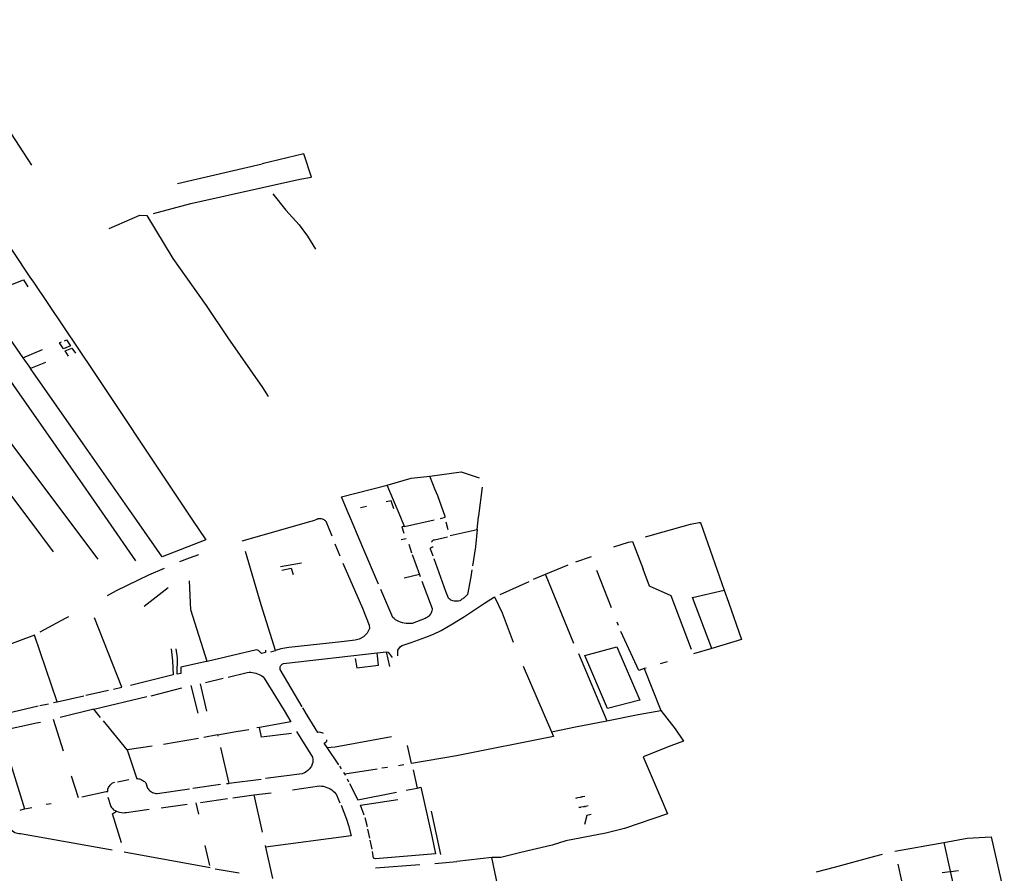
# Model space of a CAD drawing. Extents: x -9.486 to -9.307, y 38.675 to 38.769.
# Drawn here: x -9.456 to -9.451, y 38.717 to 38.722 of the extents above; entities that cross this region are included whole.
import ezdxf

# ---------------------------------------------------------------- set-up
doc = ezdxf.new("R2010")
doc.units = 0

msp = doc.modelspace()

# ---------------------------------------------------------------- linework, layer by layer
at = {"layer": 'muro_ou_vedacao'}
for points in [[(-9.456934, 38.722357), (-9.456392, 38.721523)], [(-9.457125, 38.72197), (-9.457103, 38.721937), (-9.456785, 38.721458), (-9.4564, 38.720882), (-9.45638, 38.720853), (-9.456037, 38.720341), (-9.455581, 38.719657), (-9.45547, 38.719491)], [(-9.454855, 38.721443), (-9.454788, 38.721455), (-9.454832, 38.721588), (-9.455071, 38.721532)], [(-9.456172, 38.719483), (-9.456502, 38.719924), (-9.456902, 38.720462), (-9.457245, 38.720909), (-9.457603, 38.721358), (-9.457722, 38.721513)], [(-9.455555, 38.721419), (-9.455071, 38.721532)], [(-9.455952, 38.719486), (-9.456096, 38.719693), (-9.456475, 38.720237), (-9.456783, 38.720677), (-9.457052, 38.721057), (-9.457313, 38.721431)], [(-9.455693, 38.721247), (-9.455479, 38.721305), (-9.454855, 38.721443)], [(-9.45501, 38.721359), (-9.454936, 38.721266), (-9.454859, 38.721181), (-9.454811, 38.721117), (-9.454766, 38.721043)], [(-9.455946, 38.721161), (-9.455772, 38.721237), (-9.455731, 38.721235), (-9.455583, 38.72099), (-9.455392, 38.72072), (-9.455267, 38.720534)], [(-9.456394, 38.719481), (-9.456637, 38.719803), (-9.457378, 38.720766), (-9.457549, 38.720988), (-9.457716, 38.7212)], [(-9.455929, 38.72117), (-9.455927, 38.721169)], [(-9.456685, 38.72077), (-9.456438, 38.720867), (-9.456412, 38.720827)], [(-9.456634, 38.720697), (-9.456627, 38.720686), (-9.456441, 38.720421)], [(-9.456203, 38.720518), (-9.456191, 38.720523), (-9.456168, 38.720488), (-9.456208, 38.720471), (-9.456231, 38.720506), (-9.456219, 38.720512)], [(-9.455267, 38.720534), (-9.455069, 38.72025), (-9.455036, 38.720199)], [(-9.456441, 38.720421), (-9.456328, 38.720467)], [(-9.456179, 38.720429), (-9.456199, 38.72046), (-9.456161, 38.720476), (-9.45614, 38.720446)], [(-9.456441, 38.720421), (-9.456398, 38.720359)], [(-9.456311, 38.720393), (-9.456398, 38.720359)], [(-9.455788, 38.719488), (-9.456096, 38.719927), (-9.456398, 38.720359)], [(-9.454111, 38.719743), (-9.453931, 38.719767), (-9.453828, 38.719732)], [(-9.454355, 38.719691), (-9.454218, 38.71973), (-9.454111, 38.719743)], [(-9.454023, 38.719508), (-9.454023, 38.719511), (-9.454065, 38.71963), (-9.454081, 38.719664), (-9.454111, 38.719743)], [(-9.454566, 38.719502), (-9.454584, 38.719546), (-9.454616, 38.719623), (-9.454355, 38.719691)], [(-9.454277, 38.719505), (-9.454355, 38.719691)], [(-9.453832, 38.71951), (-9.453831, 38.719516), (-9.453809, 38.719679)], [(-9.454317, 38.719555), (-9.454333, 38.719601), (-9.45436, 38.719595)], [(-9.454507, 38.719562), (-9.454474, 38.71957)], [(-9.45601, 38.719266), (-9.456172, 38.719483)], [(-9.455794, 38.719258), (-9.455952, 38.719486)], [(-9.45547, 38.719491), (-9.455393, 38.719377), (-9.455644, 38.719281), (-9.455788, 38.719488)], [(-9.455186, 38.719372), (-9.45479, 38.719485), (-9.45477, 38.719491)], [(-9.454716, 38.719492), (-9.45472, 38.719494), (-9.454725, 38.719496), (-9.454731, 38.719497), (-9.454736, 38.719498), (-9.454742, 38.719498), (-9.454748, 38.719498), (-9.454753, 38.719497), (-9.454758, 38.719495), (-9.45477, 38.719491)], [(-9.454671, 38.719398), (-9.454705, 38.719482), (-9.454708, 38.719486), (-9.454712, 38.719489), (-9.454716, 38.719492), (-9.454716, 38.719492)], [(-9.454494, 38.719334), (-9.454509, 38.71937), (-9.454566, 38.719502)], [(-9.454255, 38.719454), (-9.454277, 38.719505)], [(-9.454255, 38.719454), (-9.454087, 38.719493)], [(-9.454051, 38.7195), (-9.454029, 38.719505), (-9.454023, 38.719508)], [(-9.45384, 38.719436), (-9.453832, 38.71951)], [(-9.456265, 38.719309), (-9.456394, 38.719481)], [(-9.454255, 38.719454), (-9.454271, 38.719453), (-9.454259, 38.719416)], [(-9.45402, 38.719481), (-9.454007, 38.719437)], [(-9.453994, 38.719402), (-9.45384, 38.719436)], [(-9.45384, 38.719436), (-9.45385, 38.719337), (-9.453867, 38.719228)], [(-9.452877, 38.719394), (-9.452775, 38.719423), (-9.452618, 38.719467), (-9.452569, 38.719477), (-9.452563, 38.719476), (-9.452559, 38.719471), (-9.452426, 38.71909)], [(-9.454275, 38.71938), (-9.454246, 38.719386)], [(-9.454101, 38.719364), (-9.4541, 38.719366), (-9.454099, 38.719367), (-9.454098, 38.719369), (-9.454097, 38.719371), (-9.454096, 38.719372), (-9.454094, 38.719374), (-9.454092, 38.719375), (-9.454091, 38.719376), (-9.454089, 38.719377), (-9.454087, 38.719378), (-9.454084, 38.719378), (-9.45401, 38.719395)], [(-9.454625, 38.719284), (-9.454653, 38.719353)], [(-9.454404, 38.719123), (-9.454494, 38.719334)], [(-9.454232, 38.719352), (-9.454215, 38.719304)], [(-9.454092, 38.719284), (-9.454106, 38.719321), (-9.454107, 38.719323), (-9.454108, 38.719325), (-9.454107, 38.719327), (-9.454107, 38.719329), (-9.454106, 38.719331), (-9.454104, 38.719333), (-9.454102, 38.719334), (-9.4541, 38.719336), (-9.454098, 38.719336), (-9.454095, 38.719337), (-9.454092, 38.719337)], [(-9.453058, 38.719338), (-9.452974, 38.719364), (-9.452951, 38.719369), (-9.452889, 38.719209)], [(-9.455436, 38.719291), (-9.455489, 38.719273), (-9.455545, 38.719251)], [(-9.454995, 38.718743), (-9.455077, 38.719006), (-9.455167, 38.719311)], [(-9.454212, 38.719293), (-9.454171, 38.71918)], [(-9.453959, 38.719026), (-9.453966, 38.719026), (-9.453972, 38.719027), (-9.453979, 38.719028), (-9.453985, 38.71903), (-9.45399, 38.719033), (-9.453995, 38.719036), (-9.454, 38.71904), (-9.454004, 38.719044), (-9.454019, 38.719082), (-9.454086, 38.719269)], [(-9.453276, 38.719251), (-9.453186, 38.719282)], [(-9.455632, 38.719214), (-9.455722, 38.719175), (-9.455906, 38.719085), (-9.455958, 38.719057)], [(-9.454609, 38.719244), (-9.454496, 38.718986), (-9.454459, 38.718889), (-9.454457, 38.718869), (-9.45447, 38.718843), (-9.454491, 38.718822), (-9.454516, 38.718809), (-9.454538, 38.718803), (-9.454616, 38.718793), (-9.454918, 38.718761), (-9.454963, 38.718754), (-9.454995, 38.718743)], [(-9.454845, 38.719244), (-9.454966, 38.719223)], [(-9.454959, 38.719204), (-9.454905, 38.719215), (-9.454894, 38.71918)], [(-9.453871, 38.719206), (-9.453877, 38.719166), (-9.453896, 38.719064), (-9.4539, 38.71906), (-9.453903, 38.719056), (-9.453907, 38.719053), (-9.45391, 38.719049), (-9.453914, 38.719046), (-9.453918, 38.719043), (-9.453922, 38.71904), (-9.453927, 38.719037), (-9.453931, 38.719034), (-9.453936, 38.719031), (-9.45394, 38.719029), (-9.453947, 38.719027), (-9.453953, 38.719026), (-9.453959, 38.719026)], [(-9.453448, 38.719181), (-9.453318, 38.719234)], [(-9.453157, 38.719203), (-9.453072, 38.718991)], [(-9.452612, 38.71875), (-9.452729, 38.719057), (-9.452854, 38.719112), (-9.452889, 38.719209)], [(-9.454171, 38.71918), (-9.454258, 38.719158)], [(-9.454171, 38.71918), (-9.454167, 38.719168)], [(-9.453518, 38.719152), (-9.453448, 38.719181)], [(-9.453286, 38.718784), (-9.453448, 38.719181)], [(-9.455746, 38.718997), (-9.455609, 38.719105)], [(-9.455385, 38.71868), (-9.455479, 38.718977), (-9.455487, 38.719143)], [(-9.454268, 38.718903), (-9.454279, 38.718906), (-9.454289, 38.71891), (-9.454299, 38.718915), (-9.454307, 38.71892), (-9.454316, 38.718927), (-9.454323, 38.718933), (-9.454392, 38.719094)], [(-9.454156, 38.71914), (-9.454098, 38.718984), (-9.454098, 38.718978), (-9.454099, 38.718971), (-9.454101, 38.718965), (-9.454103, 38.71896), (-9.454106, 38.718954), (-9.45411, 38.718949), (-9.454114, 38.718943), (-9.454119, 38.718939), (-9.454125, 38.718934), (-9.454131, 38.71893), (-9.454137, 38.718927), (-9.454212, 38.718898), (-9.454224, 38.718898), (-9.454235, 38.718898), (-9.454246, 38.718898), (-9.454258, 38.7189), (-9.454268, 38.718903)], [(-9.453708, 38.719065), (-9.453543, 38.719139)], [(-9.452497, 38.718756), (-9.452607, 38.719048), (-9.452426, 38.71909)], [(-9.452426, 38.71909), (-9.452401, 38.71902), (-9.452326, 38.718807), (-9.452497, 38.718756)], [(-9.454294, 38.718714), (-9.454295, 38.718745), (-9.454279, 38.718766), (-9.45427, 38.718773), (-9.454217, 38.71879), (-9.454134, 38.71882), (-9.45409, 38.718838), (-9.454046, 38.718859), (-9.453981, 38.718896), (-9.453913, 38.718939), (-9.453797, 38.719014), (-9.45374, 38.719051), (-9.453696, 38.71896), (-9.453633, 38.718791)], [(-9.45618, 38.718937), (-9.456198, 38.718928), (-9.456343, 38.718848)], [(-9.455922, 38.718522), (-9.455874, 38.718533), (-9.45603, 38.718931)], [(-9.45303, 38.718887), (-9.453039, 38.718907)], [(-9.456245, 38.71845), (-9.456374, 38.718831), (-9.456668, 38.718722), (-9.456687, 38.718716), (-9.457069, 38.718586), (-9.457258, 38.718518), (-9.457371, 38.718476), (-9.457585, 38.718388), (-9.457664, 38.718357)], [(-9.452883, 38.71864), (-9.452915, 38.71863), (-9.453017, 38.718852)], [(-9.455592, 38.718753), (-9.455584, 38.718685), (-9.455581, 38.718604), (-9.455824, 38.718544)], [(-9.455536, 38.718612), (-9.455557, 38.718608), (-9.455556, 38.718701), (-9.455564, 38.718753)], [(-9.452497, 38.718756), (-9.452602, 38.718725)], [(-9.455075, 38.718726), (-9.455091, 38.718743), (-9.455104, 38.718747), (-9.455385, 38.71868)], [(-9.455051, 38.718746), (-9.455051, 38.718732), (-9.455075, 38.718726)], [(-9.455021, 38.718736), (-9.454995, 38.718743)], [(-9.454842, 38.718422), (-9.454967, 38.718635), (-9.454968, 38.718642), (-9.454968, 38.71865), (-9.454964, 38.718657), (-9.454959, 38.718663), (-9.454956, 38.718666), (-9.454948, 38.71867), (-9.454413, 38.718731)], [(-9.454538, 38.718698), (-9.454529, 38.718644), (-9.454404, 38.718659), (-9.454413, 38.718731)], [(-9.454413, 38.718731), (-9.45436, 38.718737)], [(-9.45436, 38.718737), (-9.454341, 38.718653)], [(-9.45436, 38.718737), (-9.454349, 38.718735), (-9.454343, 38.718727), (-9.454326, 38.718704)], [(-9.453259, 38.718726), (-9.453098, 38.718341)], [(-9.455385, 38.71868), (-9.455389, 38.71868), (-9.455537, 38.718648)], [(-9.455537, 38.718648), (-9.455536, 38.718612)], [(-9.453577, 38.718654), (-9.453414, 38.718278)], [(-9.452872, 38.718643), (-9.452883, 38.71864)], [(-9.452883, 38.71864), (-9.452789, 38.7184)], [(-9.452752, 38.718679), (-9.452793, 38.718667)], [(-9.455294, 38.718583), (-9.455396, 38.718559)], [(-9.455265, 38.718591), (-9.455157, 38.718618), (-9.455146, 38.718619), (-9.455136, 38.718619), (-9.455126, 38.718618), (-9.455116, 38.718616), (-9.455107, 38.718614), (-9.455097, 38.718611), (-9.455088, 38.718607), (-9.45508, 38.718603), (-9.455072, 38.718598), (-9.455065, 38.718592), (-9.455059, 38.718586), (-9.454945, 38.7184), (-9.454906, 38.718336), (-9.455087, 38.718303)], [(-9.455706, 38.718484), (-9.45553, 38.718529)], [(-9.455479, 38.718543), (-9.45544, 38.718385)], [(-9.455388, 38.718397), (-9.455423, 38.718553)], [(-9.456245, 38.71845), (-9.456091, 38.718485)], [(-9.456081, 38.718487), (-9.455951, 38.718516)], [(-9.456035, 38.718408), (-9.455731, 38.71848)], [(-9.456803, 38.718326), (-9.456715, 38.718342), (-9.456572, 38.718375), (-9.456353, 38.718426)], [(-9.456343, 38.718428), (-9.456294, 38.718439)], [(-9.456266, 38.718446), (-9.456247, 38.71845), (-9.456245, 38.71845)], [(-9.45472, 38.718268), (-9.454728, 38.718272), (-9.454737, 38.718275), (-9.454743, 38.718276), (-9.454753, 38.718275), (-9.454814, 38.718374), (-9.454838, 38.718415)], [(-9.456035, 38.718408), (-9.456228, 38.71836)], [(-9.455996, 38.71836), (-9.456035, 38.718408)], [(-9.452789, 38.7184), (-9.452707, 38.718296), (-9.452658, 38.718225), (-9.452732, 38.718197), (-9.452889, 38.718134), (-9.452781, 38.71788), (-9.45275, 38.717809), (-9.452997, 38.717725), (-9.453104, 38.717698), (-9.453333, 38.717653), (-9.453411, 38.717629), (-9.453589, 38.717587), (-9.453705, 38.717559), (-9.453756, 38.717558)], [(-9.453098, 38.718341), (-9.452919, 38.718377), (-9.452789, 38.7184)], [(-9.456533, 38.718167), (-9.45657, 38.718284), (-9.456363, 38.718329), (-9.456339, 38.718334)], [(-9.456268, 38.71835), (-9.45621, 38.71817)], [(-9.455844, 38.718174), (-9.45598, 38.71834)], [(-9.455087, 38.718303), (-9.455101, 38.718301)], [(-9.454903, 38.718269), (-9.455075, 38.718247), (-9.455087, 38.718303)], [(-9.453414, 38.718278), (-9.453277, 38.718306), (-9.453098, 38.718341)], [(-9.455326, 38.71826), (-9.455404, 38.718246)], [(-9.455326, 38.71826), (-9.455219, 38.718279), (-9.455148, 38.718292)], [(-9.455322, 38.718253), (-9.455324, 38.718261)], [(-9.454875, 38.71828), (-9.454783, 38.718133), (-9.454781, 38.718122), (-9.45478, 38.718112), (-9.454781, 38.718102), (-9.454784, 38.718092), (-9.454788, 38.718082), (-9.454794, 38.718073), (-9.454801, 38.718064), (-9.454809, 38.718056), (-9.454819, 38.718049), (-9.454829, 38.718043), (-9.454841, 38.718038), (-9.455052, 38.71801)], [(-9.454698, 38.718188), (-9.454652, 38.718192), (-9.45433, 38.718251)], [(-9.453414, 38.718278), (-9.453403, 38.718252), (-9.453958, 38.718141), (-9.454216, 38.718097), (-9.454239, 38.7182)], [(-9.4557, 38.718196), (-9.455844, 38.718174)], [(-9.455635, 38.718207), (-9.455435, 38.718241)], [(-9.455309, 38.718189), (-9.455262, 38.717982)], [(-9.454698, 38.718188), (-9.454715, 38.718213), (-9.454706, 38.718218), (-9.454701, 38.718225), (-9.4547, 38.718233)], [(-9.454632, 38.718088), (-9.454698, 38.718188)], [(-9.455844, 38.718174), (-9.455791, 38.718015)], [(-9.45651, 38.71809), (-9.456431, 38.717836)], [(-9.454617, 38.718066), (-9.454627, 38.718081)], [(-9.454385, 38.718071), (-9.454354, 38.718076)], [(-9.45429, 38.718086), (-9.454259, 38.71809)], [(-9.456164, 38.718025), (-9.456125, 38.717901)], [(-9.454598, 38.718037), (-9.4546, 38.71804), (-9.454603, 38.718045)], [(-9.454598, 38.718037), (-9.454413, 38.718066)], [(-9.454594, 38.718028), (-9.454598, 38.718037)], [(-9.454207, 38.718061), (-9.454183, 38.717956)], [(-9.455963, 38.717936), (-9.455954, 38.717937), (-9.455954, 38.71795), (-9.455951, 38.71796), (-9.455941, 38.717972), (-9.455927, 38.717986), (-9.455915, 38.71799)], [(-9.455899, 38.717992), (-9.455834, 38.718004)], [(-9.455791, 38.718015), (-9.45579, 38.718011), (-9.455784, 38.71801), (-9.455779, 38.718009), (-9.455773, 38.718008), (-9.455768, 38.718006), (-9.455763, 38.718004), (-9.455758, 38.718001), (-9.455754, 38.717999), (-9.455749, 38.717996), (-9.455745, 38.717993), (-9.455741, 38.71799), (-9.455737, 38.717986), (-9.455729, 38.717961), (-9.455727, 38.717956), (-9.455724, 38.717951), (-9.45572, 38.717946), (-9.455716, 38.717942), (-9.455711, 38.717938), (-9.455705, 38.717934), (-9.455699, 38.717931), (-9.455693, 38.717928), (-9.455686, 38.717927), (-9.455679, 38.717925), (-9.455672, 38.717925), (-9.455487, 38.717952)], [(-9.45531, 38.717977), (-9.455468, 38.717953)], [(-9.455262, 38.717982), (-9.455266, 38.717981), (-9.455275, 38.71798)], [(-9.455076, 38.718005), (-9.455262, 38.717982)], [(-9.454898, 38.717945), (-9.454743, 38.717968), (-9.454732, 38.717967), (-9.454721, 38.717966), (-9.45471, 38.717963), (-9.4547, 38.71796), (-9.45469, 38.717956), (-9.454681, 38.717951), (-9.454672, 38.717945), (-9.454664, 38.717939), (-9.454657, 38.717932), (-9.454651, 38.717925), (-9.454646, 38.717917), (-9.454627, 38.717871)], [(-9.454575, 38.71799), (-9.454583, 38.718006)], [(-9.454571, 38.717982), (-9.454523, 38.717888), (-9.454302, 38.717932)], [(-9.454183, 38.717956), (-9.454162, 38.717961), (-9.454099, 38.71768), (-9.454078, 38.71758), (-9.454422, 38.717551), (-9.454433, 38.717555), (-9.454439, 38.717592)], [(-9.456104, 38.717906), (-9.455963, 38.717936)], [(-9.455954, 38.717904), (-9.455938, 38.717851), (-9.455934, 38.717844), (-9.455928, 38.717838), (-9.455921, 38.717832), (-9.455913, 38.717827), (-9.455905, 38.717823)], [(-9.455238, 38.7179), (-9.455118, 38.717917)], [(-9.455118, 38.717917), (-9.45502, 38.717928)], [(-9.455118, 38.717917), (-9.455071, 38.717704)], [(-9.454247, 38.717943), (-9.454183, 38.717956)], [(-9.45324, 38.717904), (-9.453245, 38.717903), (-9.453246, 38.717903)], [(-9.453224, 38.717908), (-9.453238, 38.717905), (-9.45324, 38.717904)], [(-9.456307, 38.717863), (-9.456279, 38.717868)], [(-9.455649, 38.717843), (-9.455501, 38.717864)], [(-9.45545, 38.717871), (-9.455436, 38.717806)], [(-9.455423, 38.717874), (-9.45527, 38.717896)], [(-9.454619, 38.717857), (-9.454588, 38.717777), (-9.454577, 38.717742), (-9.454562, 38.717683)], [(-9.454486, 38.717801), (-9.454507, 38.717858), (-9.454294, 38.71789)], [(-9.453271, 38.717898), (-9.453277, 38.717896)], [(-9.453266, 38.717899), (-9.453271, 38.717898)], [(-9.453251, 38.717902), (-9.453265, 38.717899), (-9.453266, 38.717899)], [(-9.453246, 38.717903), (-9.453251, 38.717902)], [(-9.453232, 38.717849), (-9.453246, 38.717846), (-9.453246, 38.717846)], [(-9.453226, 38.71785), (-9.453227, 38.71785), (-9.453232, 38.717849)], [(-9.453226, 38.71785), (-9.45322, 38.717851)], [(-9.453205, 38.717854), (-9.45322, 38.717851), (-9.45322, 38.717851)], [(-9.45593, 38.7176), (-9.456454, 38.717693), (-9.456463, 38.717694), (-9.456479, 38.717697), (-9.456487, 38.7177), (-9.456501, 38.717708), (-9.456511, 38.717719), (-9.456515, 38.717725), (-9.456519, 38.717738), (-9.456524, 38.71775), (-9.45653, 38.717762), (-9.456546, 38.717786), (-9.456564, 38.717808)], [(-9.456457, 38.71783), (-9.456431, 38.717836)], [(-9.456431, 38.717836), (-9.45639, 38.717845)], [(-9.455877, 38.717642), (-9.455927, 38.717809), (-9.455905, 38.717823)], [(-9.455905, 38.717823), (-9.455896, 38.717819), (-9.455887, 38.717817), (-9.455877, 38.717815), (-9.455867, 38.717814), (-9.455857, 38.717815), (-9.455847, 38.717816), (-9.455717, 38.717834)], [(-9.454047, 38.717575), (-9.454101, 38.717824)], [(-9.453252, 38.717845), (-9.453252, 38.717845), (-9.453258, 38.717844)], [(-9.453252, 38.717845), (-9.453246, 38.717846)], [(-9.453188, 38.717804), (-9.453213, 38.717798), (-9.453225, 38.717747)], [(-9.454467, 38.717734), (-9.454481, 38.717785)], [(-9.454562, 38.717683), (-9.455052, 38.717617)], [(-9.454454, 38.717669), (-9.454465, 38.71772)], [(-9.45537, 38.717513), (-9.455397, 38.717627)], [(-9.455054, 38.717626), (-9.455052, 38.717617)], [(-9.454442, 38.717606), (-9.454453, 38.717658)], [(-9.451448, 38.717594), (-9.451168, 38.717644)], [(-9.451168, 38.717644), (-9.451035, 38.717668), (-9.450897, 38.717676), (-9.450822, 38.717349)], [(-9.451168, 38.717644), (-9.451095, 38.717316)], [(-9.455369, 38.717498), (-9.455861, 38.717588)], [(-9.455052, 38.717617), (-9.455011, 38.717438)], [(-9.451897, 38.717476), (-9.451795, 38.717503), (-9.451564, 38.717566), (-9.45152, 38.717577)], [(-9.454169, 38.717516), (-9.454422, 38.717497)], [(-9.454082, 38.717523), (-9.453957, 38.717536)], [(-9.453756, 38.717558), (-9.453957, 38.717536)], [(-9.453689, 38.717239), (-9.453756, 38.717558)], [(-9.451431, 38.71752), (-9.45139, 38.717329), (-9.451384, 38.717323), (-9.451323, 38.717284)], [(-9.45534, 38.717494), (-9.455202, 38.71747)], [(-9.451178, 38.717472), (-9.451084, 38.717484)]]:
    msp.add_lwpolyline(points, dxfattribs=at)
msp.add_lwpolyline([(-9.452908, 38.71846), (-9.453093, 38.718411), (-9.453224, 38.718715), (-9.45304, 38.718764), (-9.452908, 38.71846)], close=True, dxfattribs=at)

doc.saveas('drawing.dxf')
